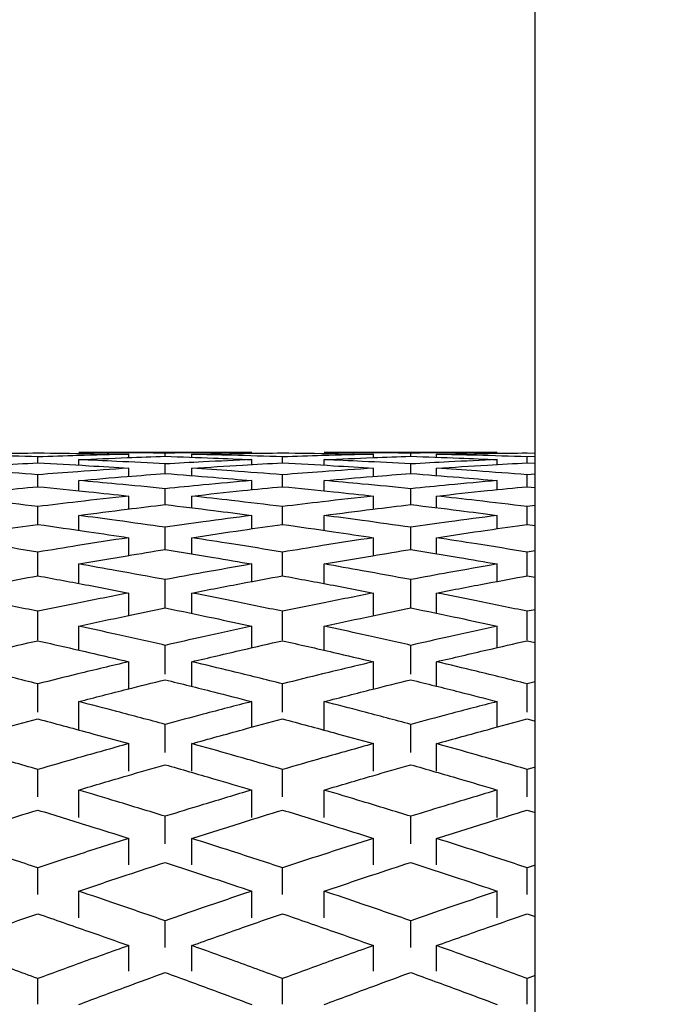
# Model space of a CAD drawing. Units: inches. Extents: x 1.7 to 14.5, y 1.1 to 9.6.
# Drawn here: x 8.1 to 8.2, y 2.8 to 2.8 of the extents above; entities that cross this region are included whole.
import ezdxf

# ---------------------------------------------------------------- set-up
doc = ezdxf.new("R2010")
doc.units = ezdxf.units.IN
doc.header["$MEASUREMENT"] = 0
doc.styles.add('SLDTEXTSTYLE1', font='TXT', dxfattribs={"width": 0.75})
doc.dimstyles.new('SLDDIMSTYLE1', dxfattribs={"dimtxt": 0.137795, "dimasz": 0.14, "dimexe": 0, "dimexo": 0.0625, "dimgap": 0.034449, "dimtad": 0, "dimtih": 1, "dimtoh": 1, "dimdec": 6, "dimlfac": 5, "dimrnd": 1e-09, "dimzin": 12, "dimdsep": 46, "dimlunit": 5, "dimtxsty": 'SLDTEXTSTYLE1', "dimblk1": 'CLOSED', "dimblk2": 'CLOSED', "dimsah": 1, "dimcen": 0.09, "dimadec": 0, "dimazin": 3, "dimtfac": 1, "dimtofl": 0, "dimtmove": 0, "dimatfit": 3, "dimldrblk": 'CLOSED', "dimfxl": 0, "dimfrac": 2, "dimtolj": 1, "dimtzin": 12, "dimarcsym": 0})
doc.dimstyles.new('SLDDIMSTYLE2', dxfattribs={"dimtxt": 0.137795, "dimasz": 0.14, "dimexe": 0, "dimexo": 0.0625, "dimgap": 0.034449, "dimtad": 0, "dimtih": 1, "dimtoh": 1, "dimlfac": 5, "dimrnd": 1e-09, "dimzin": 12, "dimdsep": 46, "dimlunit": 5, "dimtxsty": 'SLDTEXTSTYLE1', "dimblk1": 'CLOSED', "dimblk2": 'CLOSED', "dimsah": 1, "dimcen": 0.09, "dimadec": 0, "dimazin": 3, "dimtfac": 1, "dimtofl": 0, "dimtmove": 0, "dimatfit": 3, "dimldrblk": 'CLOSED', "dimfxl": 0, "dimfrac": 2, "dimtolj": 1, "dimtzin": 12, "dimarcsym": 0})

# ---------------------------------------------------------------- blocks, each defined once
blk = doc.blocks.new('_Closed')
at = {"color": 0, "linetype": 'ByBlock', "lineweight": -2}
for p, q in [((-1, 0.166667), (0, 0)), ((-1, 0.166667), (-1, -0.166667)), ((0, 0), (-1, -0.166667)), ((0, 0), (-1, 0))]:
    blk.add_line(p, q, dxfattribs=at)
blk = doc.blocks.new('_D_5')
at = {"color": 7, "linetype": 'Continuous', "lineweight": 0}
for p, q in [((10.321388, 4.346295), (7.026112, 4.346295)), ((7.065482, 4.346295), (7.065482, 3.137634)), ((7.067779, 2.971572), (7.209976, 2.971572)), ((7.065482, 1.568581), (7.065482, 2.777242)), ((8.116663, 1.568581), (7.026112, 1.568581))]:
    blk.add_line(p, q, dxfattribs=at)
at = {"color": 7, "linetype": 'Continuous', "lineweight": 18, "xscale": 0.14, "yscale": 0.14}
for p, rotation in [((7.065482, 4.346295, 0.109757), 90.0000000000004), ((7.065482, 1.568581, 0.109757), 270.0000000000004)]:
    blk.add_blockref('_Closed', p, dxfattribs=dict(at, rotation=rotation))
at = {"color": 7, "linetype": 'Continuous', "lineweight": 18, "attachment_point": 1, "style": 'SLDTEXTSTYLE1'}
for s, insert, char_height in [('7', (7.08797, 3.137085), 0.137795), ('"', (7.230167, 3.036408), 0.137795), ('13', (6.843957, 3.036408), 0.1377953), ('8', (7.08797, 2.95487), 0.137795)]:
    blk.add_mtext(s, dxfattribs=dict(at, insert=insert, char_height=char_height))
blk = doc.blocks.new('_D_6')
at = {"color": 7, "linetype": 'Continuous', "lineweight": 0}
for p, q in [((8.578662, 3.771492), (7.498553, 3.771492)), ((7.537923, 3.771492), (7.537923, 2.779412)), ((7.537923, 1.568581), (7.537923, 2.560662)), ((8.116663, 1.568581), (7.498553, 1.568581))]:
    blk.add_line(p, q, dxfattribs=at)
at = {"color": 7, "linetype": 'Continuous', "lineweight": 18, "xscale": 0.14, "yscale": 0.14}
for p, rotation in [((7.537923, 3.771492, 0.109757), 90.0000000000004), ((7.537923, 1.568581, 0.109757), 270.0000000000004)]:
    blk.add_blockref('_Closed', p, dxfattribs=dict(at, rotation=rotation))
at = {"color": 7, "linetype": 'Continuous', "lineweight": 18, "insert": (7.407687, 2.738289), "char_height": 0.1377953, "attachment_point": 1, "style": 'SLDTEXTSTYLE1'}
blk.add_mtext('11"', dxfattribs=at)

msp = doc.modelspace()

# ---------------------------------------------------------------- linework, layer by layer
at = {"color": 7, "linetype": 'Continuous', "lineweight": 25}
for p, q in [((8.15603336, 1.5685813), (8.15603336, 3.3273172)), ((8.13761566, 2.79671574), (8.1263704, 2.79671574)), ((8.12962001, 2.79639267), (8.12962001, 2.79660483)), ((8.13199303, 2.79647489), (8.13199303, 2.79668209)), ((8.13371449, 2.79641401), (8.13371449, 2.79660483)), ((8.15357283, 2.79671574), (8.14232757, 2.79671574)), ((8.14552552, 2.79639088), (8.14552552, 2.79660483)), ((8.1479502, 2.79647489), (8.1479502, 2.79668209)), ((8.14962001, 2.79641583), (8.14962001, 2.79660483)), ((8.15552552, 2.79669608), (8.15603336, 2.79668964)), ((8.12371449, 2.79605269), (8.12371449, 2.79643937)), ((8.1263704, 2.7959022), (8.1263704, 2.79626126)), ((8.13199303, 2.79535969), (8.13199303, 2.79598047)), ((8.13761566, 2.79594063), (8.13761566, 2.79626126)), ((8.13962001, 2.79605269), (8.13962001, 2.79643937)), ((8.14232757, 2.79589928), (8.14232757, 2.79626126)), ((8.1479502, 2.79535969), (8.1479502, 2.79598047)), ((8.15357283, 2.79594351), (8.15357283, 2.79626126)), ((8.15603336, 2.79645538), (8.15552552, 2.79643937)), ((8.15552552, 2.79605269), (8.15552552, 2.79643937)), ((8.15552552, 2.79605269), (8.15603336, 2.79602392)), ((8.12371449, 2.79450297), (8.12371449, 2.79527718)), ((8.12962001, 2.79517342), (8.12962001, 2.79570183)), ((8.13371449, 2.79522333), (8.13371449, 2.79570183)), ((8.13962001, 2.79450297), (8.13962001, 2.79527718)), ((8.14552552, 2.79516936), (8.14552552, 2.79570183)), ((8.14962001, 2.79522742), (8.14962001, 2.79570183)), ((8.15603336, 2.79531548), (8.15552552, 2.79527718)), ((8.15552552, 2.79450297), (8.15552552, 2.79527718)), ((8.1263704, 2.79423628), (8.1263704, 2.79489964)), ((8.13761566, 2.79430319), (8.13761566, 2.79489964)), ((8.14232757, 2.79423109), (8.14232757, 2.79489964)), ((8.15357283, 2.79430834), (8.15357283, 2.79489964)), ((8.13199303, 2.79334089), (8.13199303, 2.79437281)), ((8.1479502, 2.79334089), (8.1479502, 2.79437281)), ((8.15552552, 2.79450297), (8.15603336, 2.79445198)), ((8.12962001, 2.7930513), (8.12962001, 2.79389388)), ((8.13371449, 2.7931296), (8.13371449, 2.79389388)), ((8.14552552, 2.793045), (8.14552552, 2.79389388)), ((8.14962001, 2.79313594), (8.14962001, 2.79389388)), ((8.12371449, 2.79205304), (8.12371449, 2.79321173)), ((8.13962001, 2.79205304), (8.13962001, 2.79321173)), ((8.15603336, 2.79327215), (8.15552552, 2.79321173)), ((8.15552552, 2.79205304), (8.15552552, 2.79321173)), ((8.1263704, 2.79167119), (8.1263704, 2.79263623)), ((8.13761566, 2.79176634), (8.13761566, 2.79263623)), ((8.14232757, 2.79166376), (8.14232757, 2.79263623)), ((8.15357283, 2.79177372), (8.15357283, 2.79263623)), ((8.15552552, 2.79205304), (8.15603336, 2.79198003)), ((8.13199303, 2.79042647), (8.13199303, 2.79186545)), ((8.1479502, 2.79042647), (8.1479502, 2.79186545)), ((8.12962001, 2.79003471), (8.12962001, 2.79118811)), ((8.13371449, 2.79014107), (8.13371449, 2.79118811)), ((8.14552552, 2.79002618), (8.14552552, 2.79118811)), ((8.14962001, 2.79014964), (8.14962001, 2.79118811)), ((8.12371449, 2.78871256), (8.12371449, 2.79025116)), ((8.13962001, 2.78871256), (8.13962001, 2.79025116)), ((8.15603336, 2.79033347), (8.15552552, 2.79025116)), ((8.15552552, 2.78871256), (8.15552552, 2.79025116)), ((8.1263704, 2.78821706), (8.1263704, 2.78947997)), ((8.13761566, 2.78834006), (8.13761566, 2.78947997)), ((8.14232757, 2.78820742), (8.14232757, 2.78947997)), ((8.15357283, 2.78834966), (8.15357283, 2.78947997)), ((8.13199303, 2.78662792), (8.13199303, 2.78846828)), ((8.1479502, 2.78662792), (8.1479502, 2.78846828)), ((8.15552552, 2.78871256), (8.15603336, 2.78861782)), ((8.12962001, 2.78613553), (8.12962001, 2.78759522)), ((8.13371449, 2.78626955), (8.13371449, 2.78759522)), ((8.14552552, 2.78612481), (8.14552552, 2.78759522)), ((8.14962001, 2.7862803), (8.14962001, 2.78759522)), ((8.12371449, 2.78453482), (8.12371449, 2.78640716)), ((8.13962001, 2.78453482), (8.13962001, 2.78640716)), ((8.15603336, 2.78651102), (8.15552552, 2.78640716)), ((8.15552552, 2.78453482), (8.15552552, 2.78640716)), ((8.1263704, 2.78388753), (8.1263704, 2.78544332)), ((8.13761566, 2.78403789), (8.13761566, 2.78544332)), ((8.14232757, 2.78387572), (8.14232757, 2.78544332)), ((8.15357283, 2.78404967), (8.15357283, 2.78544332)), ((8.15552552, 2.78449472), (8.15603336, 2.78437862)), ((8.13199303, 2.78232228), (8.13199303, 2.78419471)), ((8.1479502, 2.78232228), (8.1479502, 2.78419471)), ((8.12962001, 2.78136916), (8.12962001, 2.78312937)), ((8.13371449, 2.7815303), (8.13371449, 2.78312937)), ((8.14552552, 2.78135629), (8.14552552, 2.78312937)), ((8.14962001, 2.7815432), (8.14962001, 2.78312937)), ((8.15603336, 2.78181991), (8.15552552, 2.78169489)), ((8.12371449, 2.77986444), (8.12371449, 2.78169489)), ((8.13962001, 2.77986444), (8.13962001, 2.78169489)), ((8.15552552, 2.77986444), (8.15552552, 2.78169489)), ((8.1263704, 2.77871194), (8.1263704, 2.78054221)), ((8.13761566, 2.77887681), (8.13761566, 2.78054221)), ((8.14232757, 2.77871194), (8.14232757, 2.78054221)), ((8.15357283, 2.77889071), (8.15357283, 2.78054221)), ((8.15552552, 2.77941616), (8.15603336, 2.77927916)), ((8.13199303, 2.77723108), (8.13199303, 2.77906161)), ((8.1479502, 2.77723108), (8.1479502, 2.77906161)), ((8.12962001, 2.77602613), (8.12962001, 2.7778082)), ((8.13371449, 2.77602613), (8.13371449, 2.7778082)), ((8.14552552, 2.77602613), (8.14552552, 2.7778082)), ((8.14962001, 2.77602613), (8.14962001, 2.7778082)), ((8.12371449, 2.77435162), (8.12371449, 2.77613295)), ((8.13962001, 2.77435162), (8.13962001, 2.77613295)), ((8.15603336, 2.77627863), (8.15552552, 2.77613295)), ((8.15552552, 2.77435162), (8.15552552, 2.77613295)), ((8.1263704, 2.77301483), (8.1263704, 2.77479599)), ((8.13761566, 2.77301483), (8.13761566, 2.77479599)), ((8.14232757, 2.77301483), (8.14232757, 2.77479599)), ((8.15357283, 2.77301483), (8.15357283, 2.77479599)), ((8.15552552, 2.77349693), (8.15603336, 2.77333957)), ((8.13199303, 2.77130782), (8.13199303, 2.77308924)), ((8.1479502, 2.77130782), (8.1479502, 2.77308924)), ((8.12962001, 2.7699268), (8.12962001, 2.77165269)), ((8.13371449, 2.7699268), (8.13371449, 2.77165269)), ((8.14552552, 2.7699268), (8.14552552, 2.77165269)), ((8.14962001, 2.7699268), (8.14962001, 2.77165269)), ((8.12371449, 2.76801811), (8.12371449, 2.76974329)), ((8.13962001, 2.76801811), (8.13962001, 2.76974329)), ((8.15603336, 2.76990906), (8.15552552, 2.76974329)), ((8.15552552, 2.76801811), (8.15552552, 2.76974329)), ((8.1263704, 2.7665023), (8.1263704, 2.76822732)), ((8.13761566, 2.7665023), (8.13761566, 2.76822732)), ((8.14232757, 2.7665023), (8.14232757, 2.76822732)), ((8.15357283, 2.7665023), (8.15357283, 2.76822732)), ((8.15552552, 2.76676038), (8.15603336, 2.76658328)), ((8.13199303, 2.76457589), (8.13199303, 2.76630116)), ((8.1479502, 2.76457589), (8.1479502, 2.76630116)), ((8.12962001, 2.76302424), (8.12962001, 2.76468715)), ((8.13371449, 2.76302424), (8.13371449, 2.76468715)), ((8.14552552, 2.76302424), (8.14552552, 2.76468715)), ((8.14962001, 2.76302424), (8.14962001, 2.76468715)), ((8.15603336, 2.76273633), (8.15552552, 2.76255114)), ((8.12371449, 2.76088892), (8.12371449, 2.76255114)), ((8.13962001, 2.76088892), (8.13962001, 2.76255114)), ((8.15552552, 2.76088892), (8.15552552, 2.76255114))]:
    msp.add_line(p, q, dxfattribs=at)
for points, knots in [([(8.11780898, 2.79660483), (8.11891156, 2.79662686), (8.12088024, 2.79666619), (8.12284856, 2.79668695), (8.12371449, 2.79669608)], [0, 0, 0, 0, 0.56006138, 1, 1, 1, 1]), ([(8.12371449, 2.79643937), (8.12261201, 2.79647524), (8.12064341, 2.79653929), (8.11867501, 2.79658481), (8.11780898, 2.79660483)], [0, 0, 0, 0, 0.560034675, 1, 1, 1, 1]), ([(8.12371449, 2.79669608), (8.12481664, 2.79668404), (8.12678498, 2.79666254), (8.12875367, 2.79662246), (8.12962001, 2.79660483)], [0, 0, 0, 0, 0.55994022, 1, 1, 1, 1]), ([(8.12962001, 2.79660483), (8.12851776, 2.79657893), (8.12654935, 2.79653268), (8.12458075, 2.79646788), (8.12371449, 2.79643937)], [0, 0, 0, 0, 0.55996692, 1, 1, 1, 1]), ([(8.13199303, 2.79668209), (8.13094351, 2.79669289), (8.12906933, 2.79671219), (8.12719509, 2.79671465), (8.1263704, 2.79671574)], [0, 0, 0, 0, 0.55998865, 1, 1, 1, 1]), ([(8.13761566, 2.79671574), (8.13656606, 2.79671398), (8.13469181, 2.79671084), (8.13281764, 2.79669087), (8.13199303, 2.79668209)], [0, 0, 0, 0, 0.5600128, 1, 1, 1, 1]), ([(8.13371449, 2.79660483), (8.13481707, 2.79662686), (8.13678575, 2.79666619), (8.13875407, 2.79668695), (8.13962001, 2.79669608)], [0, 0, 0, 0, 0.56006138, 1, 1, 1, 1]), ([(8.13962001, 2.79643937), (8.13851752, 2.79647524), (8.13654892, 2.79653929), (8.13458052, 2.79658481), (8.13371449, 2.79660483)], [0, 0, 0, 0, 0.56003467, 1, 1, 1, 1]), ([(8.13962001, 2.79669608), (8.14072216, 2.79668404), (8.14269049, 2.79666254), (8.14465918, 2.79662246), (8.14552552, 2.79660483)], [0, 0, 0, 0, 0.55994022, 1, 1, 1, 1]), ([(8.14552552, 2.79660483), (8.14442327, 2.79657893), (8.14245486, 2.79653268), (8.14048626, 2.79646788), (8.13962001, 2.79643937)], [0, 0, 0, 0, 0.55996692, 1, 1, 1, 1]), ([(8.1479502, 2.79668209), (8.14690068, 2.79669289), (8.1450265, 2.79671219), (8.14315226, 2.79671465), (8.14232757, 2.79671574)], [0, 0, 0, 0, 0.55998865, 1, 1, 1, 1]), ([(8.15357283, 2.79671574), (8.15252323, 2.79671398), (8.15064898, 2.79671084), (8.14877481, 2.79669087), (8.1479502, 2.79668209)], [0, 0, 0, 0, 0.560012804, 1, 1, 1, 1]), ([(8.14962001, 2.79660483), (8.15072259, 2.79662686), (8.15269126, 2.79666619), (8.15465958, 2.79668695), (8.15552552, 2.79669608)], [0, 0, 0, 0, 0.56006138, 1, 1, 1, 1]), ([(8.15552552, 2.79643937), (8.15442303, 2.79647524), (8.15245443, 2.79653929), (8.15048603, 2.79658481), (8.14962001, 2.79660483)], [0, 0, 0, 0, 0.560034675, 1, 1, 1, 1]), ([(8.11780898, 2.79570183), (8.11891156, 2.7957723), (8.12088024, 2.79589812), (8.12284856, 2.79600547), (8.12371449, 2.79605269)], [0, 0, 0, 0, 0.56006138, 1, 1, 1, 1]), ([(8.12371449, 2.79605269), (8.12481664, 2.79599217), (8.12678498, 2.79588409), (8.12875367, 2.79575752), (8.12962001, 2.79570183)], [0, 0, 0, 0, 0.55994022, 1, 1, 1, 1]), ([(8.1263704, 2.79626126), (8.12742, 2.79630566), (8.12929424, 2.79638493), (8.13116842, 2.7964474), (8.13199303, 2.79647489)], [0, 0, 0, 0, 0.5600128, 1, 1, 1, 1]), ([(8.13199303, 2.79598047), (8.13094351, 2.7960374), (8.12906933, 2.79613906), (8.12719509, 2.79622392), (8.1263704, 2.79626126)], [0, 0, 0, 0, 0.55998865, 1, 1, 1, 1]), ([(8.13199303, 2.79647489), (8.13304255, 2.79643953), (8.13491673, 2.79637638), (8.13679097, 2.79629644), (8.13761566, 2.79626126)], [0, 0, 0, 0, 0.55998865, 1, 1, 1, 1]), ([(8.13761566, 2.79626126), (8.13656606, 2.79621336), (8.13469181, 2.79612782), (8.13281764, 2.7960255), (8.13199303, 2.79598047)], [0, 0, 0, 0, 0.5600128, 1, 1, 1, 1]), ([(8.13371449, 2.79570183), (8.13481707, 2.7957723), (8.13678575, 2.79589812), (8.13875407, 2.79600547), (8.13962001, 2.79605269)], [0, 0, 0, 0, 0.56006138, 1, 1, 1, 1]), ([(8.13962001, 2.79605269), (8.14072216, 2.79599217), (8.14269049, 2.79588409), (8.14465918, 2.79575752), (8.14552552, 2.79570183)], [0, 0, 0, 0, 0.55994022, 1, 1, 1, 1]), ([(8.14232757, 2.79626126), (8.14337717, 2.79630566), (8.14525141, 2.79638493), (8.14712559, 2.7964474), (8.1479502, 2.79647489)], [0, 0, 0, 0, 0.560012804, 1, 1, 1, 1]), ([(8.1479502, 2.79598047), (8.14690068, 2.7960374), (8.1450265, 2.79613906), (8.14315226, 2.79622392), (8.14232757, 2.79626126)], [0, 0, 0, 0, 0.559988645, 1, 1, 1, 1]), ([(8.1479502, 2.79647489), (8.14899972, 2.79643953), (8.1508739, 2.79637638), (8.15274814, 2.79629644), (8.15357283, 2.79626126)], [0, 0, 0, 0, 0.559988645, 1, 1, 1, 1]), ([(8.15357283, 2.79626126), (8.15252323, 2.79621336), (8.15064898, 2.79612782), (8.14877481, 2.7960255), (8.1479502, 2.79598047)], [0, 0, 0, 0, 0.560012804, 1, 1, 1, 1]), ([(8.14962001, 2.79570183), (8.15072259, 2.7957723), (8.15269126, 2.79589812), (8.15465958, 2.79600547), (8.15552552, 2.79605269)], [0, 0, 0, 0, 0.56006138, 1, 1, 1, 1]), ([(8.12371449, 2.79527718), (8.12261201, 2.79536141), (8.12064341, 2.79551181), (8.11867501, 2.79564377), (8.11780898, 2.79570183)], [0, 0, 0, 0, 0.560034675, 1, 1, 1, 1]), ([(8.12962001, 2.79570183), (8.12851776, 2.79562752), (8.12654935, 2.79549483), (8.12458075, 2.79534369), (8.12371449, 2.79527718)], [0, 0, 0, 0, 0.55996692, 1, 1, 1, 1]), ([(8.1263704, 2.79489964), (8.12742, 2.79499), (8.12929424, 2.79515137), (8.13116842, 2.79529604), (8.13199303, 2.79535969)], [0, 0, 0, 0, 0.560012804, 1, 1, 1, 1]), ([(8.13199303, 2.79535969), (8.13304255, 2.7952783), (8.13491673, 2.79513297), (8.13679097, 2.79497093), (8.13761566, 2.79489964)], [0, 0, 0, 0, 0.55998865, 1, 1, 1, 1]), ([(8.13962001, 2.79527718), (8.13851752, 2.79536141), (8.13654892, 2.79551181), (8.13458052, 2.79564377), (8.13371449, 2.79570183)], [0, 0, 0, 0, 0.56003467, 1, 1, 1, 1]), ([(8.14552552, 2.79570183), (8.14442327, 2.79562752), (8.14245486, 2.79549483), (8.14048626, 2.79534369), (8.13962001, 2.79527718)], [0, 0, 0, 0, 0.559966924, 1, 1, 1, 1]), ([(8.14232757, 2.79489964), (8.14337717, 2.79499), (8.14525141, 2.79515137), (8.14712559, 2.79529604), (8.1479502, 2.79535969)], [0, 0, 0, 0, 0.560012804, 1, 1, 1, 1]), ([(8.1479502, 2.79535969), (8.14899972, 2.7952783), (8.1508739, 2.79513297), (8.15274814, 2.79497093), (8.15357283, 2.79489964)], [0, 0, 0, 0, 0.559988645, 1, 1, 1, 1]), ([(8.15552552, 2.79527718), (8.15442303, 2.79536141), (8.15245443, 2.79551181), (8.15048603, 2.79564377), (8.14962001, 2.79570183)], [0, 0, 0, 0, 0.560034675, 1, 1, 1, 1]), ([(8.13199303, 2.79437281), (8.13094351, 2.79447564), (8.12906933, 2.79465925), (8.12719509, 2.79482619), (8.1263704, 2.79489964)], [0, 0, 0, 0, 0.55998865, 1, 1, 1, 1]), ([(8.13761566, 2.79489964), (8.13656606, 2.79480578), (8.13469181, 2.79463818), (8.13281764, 2.7944539), (8.13199303, 2.79437281)], [0, 0, 0, 0, 0.5600128, 1, 1, 1, 1]), ([(8.1479502, 2.79437281), (8.14690068, 2.79447564), (8.1450265, 2.79465925), (8.14315226, 2.79482619), (8.14232757, 2.79489964)], [0, 0, 0, 0, 0.55998865, 1, 1, 1, 1]), ([(8.15357283, 2.79489964), (8.15252323, 2.79480578), (8.15064898, 2.79463818), (8.14877481, 2.7944539), (8.1479502, 2.79437281)], [0, 0, 0, 0, 0.5600128, 1, 1, 1, 1]), ([(8.11780898, 2.79389388), (8.11891156, 2.79401251), (8.12088024, 2.79422433), (8.12284856, 2.79441784), (8.12371449, 2.79450297)], [0, 0, 0, 0, 0.56006138, 1, 1, 1, 1]), ([(8.12371449, 2.79450297), (8.12481664, 2.79439421), (8.12678498, 2.79419997), (8.12875367, 2.79398741), (8.12962001, 2.79389388)], [0, 0, 0, 0, 0.55994022, 1, 1, 1, 1]), ([(8.13371449, 2.79389388), (8.13481707, 2.79401251), (8.13678575, 2.79422433), (8.13875407, 2.79441784), (8.13962001, 2.79450297)], [0, 0, 0, 0, 0.56006138, 1, 1, 1, 1]), ([(8.13962001, 2.79450297), (8.14072216, 2.79439421), (8.14269049, 2.79419997), (8.14465918, 2.79398741), (8.14552552, 2.79389388)], [0, 0, 0, 0, 0.55994022, 1, 1, 1, 1]), ([(8.14962001, 2.79389388), (8.15072259, 2.79401251), (8.15269126, 2.79422433), (8.15465958, 2.79441784), (8.15552552, 2.79450297)], [0, 0, 0, 0, 0.56006138, 1, 1, 1, 1]), ([(8.12371449, 2.79321173), (8.12261201, 2.79334399), (8.12064341, 2.79358014), (8.11867501, 2.79379802), (8.11780898, 2.79389388)], [0, 0, 0, 0, 0.56003467, 1, 1, 1, 1]), ([(8.12962001, 2.79389388), (8.12851776, 2.79377146), (8.12654935, 2.79355285), (8.12458075, 2.79331597), (8.12371449, 2.79321173)], [0, 0, 0, 0, 0.55996692, 1, 1, 1, 1]), ([(8.1263704, 2.79263623), (8.12742, 2.79277221), (8.12929424, 2.79301504), (8.13116842, 2.79324133), (8.13199303, 2.79334089)], [0, 0, 0, 0, 0.5600128, 1, 1, 1, 1]), ([(8.13199303, 2.79334089), (8.13304255, 2.7932138), (8.13491673, 2.79298685), (8.13679097, 2.79274336), (8.13761566, 2.79263623)], [0, 0, 0, 0, 0.55998865, 1, 1, 1, 1]), ([(8.13962001, 2.79321173), (8.13851752, 2.79334399), (8.13654892, 2.79358014), (8.13458052, 2.79379802), (8.13371449, 2.79389388)], [0, 0, 0, 0, 0.56003467, 1, 1, 1, 1]), ([(8.14552552, 2.79389388), (8.14442327, 2.79377146), (8.14245486, 2.79355285), (8.14048626, 2.79331597), (8.13962001, 2.79321173)], [0, 0, 0, 0, 0.559966924, 1, 1, 1, 1]), ([(8.14232757, 2.79263623), (8.14337717, 2.79277221), (8.14525141, 2.79301504), (8.14712559, 2.79324133), (8.1479502, 2.79334089)], [0, 0, 0, 0, 0.5600128, 1, 1, 1, 1]), ([(8.1479502, 2.79334089), (8.14899972, 2.7932138), (8.1508739, 2.79298685), (8.15274814, 2.79274336), (8.15357283, 2.79263623)], [0, 0, 0, 0, 0.55998865, 1, 1, 1, 1]), ([(8.15552552, 2.79321173), (8.15442303, 2.79334399), (8.15245443, 2.79358014), (8.15048603, 2.79379802), (8.14962001, 2.79389388)], [0, 0, 0, 0, 0.56003467, 1, 1, 1, 1]), ([(8.11780898, 2.79118811), (8.11891156, 2.79135444), (8.12088024, 2.79165143), (8.12284856, 2.79193034), (8.12371449, 2.79205304)], [0, 0, 0, 0, 0.56006138, 1, 1, 1, 1]), ([(8.12371449, 2.79205304), (8.12481664, 2.79189646), (8.12678498, 2.79161683), (8.12875367, 2.79131912), (8.12962001, 2.79118811)], [0, 0, 0, 0, 0.55994022, 1, 1, 1, 1]), ([(8.13199303, 2.79186545), (8.13094351, 2.79201377), (8.12906933, 2.79227862), (8.12719509, 2.79252696), (8.1263704, 2.79263623)], [0, 0, 0, 0, 0.55998865, 1, 1, 1, 1]), ([(8.13761566, 2.79263623), (8.13656606, 2.79249679), (8.13469181, 2.79224779), (8.13281764, 2.79198227), (8.13199303, 2.79186545)], [0, 0, 0, 0, 0.5600128, 1, 1, 1, 1]), ([(8.13371449, 2.79118811), (8.13481707, 2.79135444), (8.13678575, 2.79165143), (8.13875407, 2.79193034), (8.13962001, 2.79205304)], [0, 0, 0, 0, 0.56006138, 1, 1, 1, 1]), ([(8.13962001, 2.79205304), (8.14072216, 2.79189646), (8.14269049, 2.79161683), (8.14465918, 2.79131912), (8.14552552, 2.79118811)], [0, 0, 0, 0, 0.55994022, 1, 1, 1, 1]), ([(8.1479502, 2.79186545), (8.14690068, 2.79201377), (8.1450265, 2.79227862), (8.14315226, 2.79252696), (8.14232757, 2.79263623)], [0, 0, 0, 0, 0.55998865, 1, 1, 1, 1]), ([(8.15357283, 2.79263623), (8.15252323, 2.79249679), (8.15064898, 2.79224779), (8.14877481, 2.79198227), (8.1479502, 2.79186545)], [0, 0, 0, 0, 0.5600128, 1, 1, 1, 1]), ([(8.14962001, 2.79118811), (8.15072259, 2.79135444), (8.15269126, 2.79165143), (8.15465958, 2.79193034), (8.15552552, 2.79205304)], [0, 0, 0, 0, 0.56006138, 1, 1, 1, 1]), ([(8.12371449, 2.79025116), (8.12261201, 2.79043092), (8.12064341, 2.79075188), (8.11867501, 2.79105483), (8.11780898, 2.79118811)], [0, 0, 0, 0, 0.56003467, 1, 1, 1, 1]), ([(8.12962001, 2.79118811), (8.12851776, 2.79101807), (8.12654935, 2.7907144), (8.12458075, 2.79039272), (8.12371449, 2.79025116)], [0, 0, 0, 0, 0.559966924, 1, 1, 1, 1]), ([(8.13962001, 2.79025116), (8.13851752, 2.79043092), (8.13654892, 2.79075188), (8.13458052, 2.79105483), (8.13371449, 2.79118811)], [0, 0, 0, 0, 0.56003467, 1, 1, 1, 1]), ([(8.14552552, 2.79118811), (8.14442327, 2.79101807), (8.14245486, 2.7907144), (8.14048626, 2.79039272), (8.13962001, 2.79025116)], [0, 0, 0, 0, 0.559966924, 1, 1, 1, 1]), ([(8.15552552, 2.79025116), (8.15442303, 2.79043092), (8.15245443, 2.79075188), (8.15048603, 2.79105483), (8.14962001, 2.79118811)], [0, 0, 0, 0, 0.56003467, 1, 1, 1, 1]), ([(8.1263704, 2.78947997), (8.12742, 2.78966104), (8.12929424, 2.78998437), (8.13116842, 2.79029139), (8.13199303, 2.79042647)], [0, 0, 0, 0, 0.5600128, 1, 1, 1, 1]), ([(8.13199303, 2.79042647), (8.13304255, 2.79025418), (8.13491673, 2.78994651), (8.13679097, 2.78962253), (8.13761566, 2.78947997)], [0, 0, 0, 0, 0.559988645, 1, 1, 1, 1]), ([(8.14232757, 2.78947997), (8.14337717, 2.78966104), (8.14525141, 2.78998437), (8.14712559, 2.79029139), (8.1479502, 2.79042647)], [0, 0, 0, 0, 0.5600128, 1, 1, 1, 1]), ([(8.1479502, 2.79042647), (8.14899972, 2.79025418), (8.1508739, 2.78994651), (8.15274814, 2.78962253), (8.15357283, 2.78947997)], [0, 0, 0, 0, 0.55998865, 1, 1, 1, 1]), ([(8.13199303, 2.78846828), (8.13094351, 2.7886615), (8.12906933, 2.78900655), (8.12719509, 2.78933531), (8.1263704, 2.78947997)], [0, 0, 0, 0, 0.55998865, 1, 1, 1, 1]), ([(8.13761566, 2.78947997), (8.13656606, 2.7892955), (8.13469181, 2.78896608), (8.13281764, 2.78862038), (8.13199303, 2.78846828)], [0, 0, 0, 0, 0.5600128, 1, 1, 1, 1]), ([(8.1479502, 2.78846828), (8.14690068, 2.7886615), (8.1450265, 2.78900655), (8.14315226, 2.78933531), (8.14232757, 2.78947997)], [0, 0, 0, 0, 0.55998865, 1, 1, 1, 1]), ([(8.15357283, 2.78947997), (8.15252323, 2.7892955), (8.15064898, 2.78896608), (8.14877481, 2.78862038), (8.1479502, 2.78846828)], [0, 0, 0, 0, 0.5600128, 1, 1, 1, 1]), ([(8.11780898, 2.78759522), (8.11891156, 2.78780859), (8.12088024, 2.78818956), (8.12284856, 2.78855277), (8.12371449, 2.78871256)], [0, 0, 0, 0, 0.56006138, 1, 1, 1, 1]), ([(8.12371449, 2.78871256), (8.12481664, 2.78850879), (8.12678498, 2.78814487), (8.12875367, 2.78776318), (8.12962001, 2.78759522)], [0, 0, 0, 0, 0.55994022, 1, 1, 1, 1]), ([(8.13371449, 2.78759522), (8.13481707, 2.78780859), (8.13678575, 2.78818956), (8.13875407, 2.78855277), (8.13962001, 2.78871256)], [0, 0, 0, 0, 0.56006138, 1, 1, 1, 1]), ([(8.13962001, 2.78871256), (8.14072216, 2.78850879), (8.14269049, 2.78814487), (8.14465918, 2.78776318), (8.14552552, 2.78759522)], [0, 0, 0, 0, 0.55994022, 1, 1, 1, 1]), ([(8.14962001, 2.78759522), (8.15072259, 2.78780859), (8.15269126, 2.78818956), (8.15465958, 2.78855277), (8.15552552, 2.78871256)], [0, 0, 0, 0, 0.56006138, 1, 1, 1, 1]), ([(8.12371449, 2.78640716), (8.12261201, 2.7866337), (8.12064341, 2.78703822), (8.11867501, 2.78742504), (8.11780898, 2.78759522)], [0, 0, 0, 0, 0.56003467, 1, 1, 1, 1]), ([(8.12962001, 2.78759522), (8.12851776, 2.78737822), (8.12654935, 2.7869907), (8.12458075, 2.78658547), (8.12371449, 2.78640716)], [0, 0, 0, 0, 0.55996692, 1, 1, 1, 1]), ([(8.13962001, 2.78640716), (8.13851752, 2.7866337), (8.13654892, 2.78703822), (8.13458052, 2.78742504), (8.13371449, 2.78759522)], [0, 0, 0, 0, 0.560034675, 1, 1, 1, 1]), ([(8.14552552, 2.78759522), (8.14442327, 2.78737822), (8.14245486, 2.7869907), (8.14048626, 2.78658547), (8.13962001, 2.78640716)], [0, 0, 0, 0, 0.55996692, 1, 1, 1, 1]), ([(8.15552552, 2.78640716), (8.15442303, 2.7866337), (8.15245443, 2.78703822), (8.15048603, 2.78742504), (8.14962001, 2.78759522)], [0, 0, 0, 0, 0.560034675, 1, 1, 1, 1]), ([(8.1263704, 2.78544332), (8.12742, 2.78566876), (8.12929424, 2.78607131), (8.13116842, 2.78645785), (8.13199303, 2.78662792)], [0, 0, 0, 0, 0.5600128, 1, 1, 1, 1]), ([(8.13199303, 2.78662792), (8.13304255, 2.7864111), (8.13491673, 2.78602393), (8.13679097, 2.78562073), (8.13761566, 2.78544332)], [0, 0, 0, 0, 0.55998865, 1, 1, 1, 1]), ([(8.14232757, 2.78544332), (8.14337717, 2.78566876), (8.14525141, 2.78607131), (8.14712559, 2.78645785), (8.1479502, 2.78662792)], [0, 0, 0, 0, 0.5600128, 1, 1, 1, 1]), ([(8.1479502, 2.78662792), (8.14899972, 2.7864111), (8.1508739, 2.78602393), (8.15274814, 2.78562073), (8.15357283, 2.78544332)], [0, 0, 0, 0, 0.559988645, 1, 1, 1, 1]), ([(8.13199303, 2.78419471), (8.13094351, 2.78443208), (8.12906933, 2.78485596), (8.12719509, 2.78526385), (8.1263704, 2.78544332)], [0, 0, 0, 0, 0.559988645, 1, 1, 1, 1]), ([(8.13761566, 2.78544332), (8.13656606, 2.78521454), (8.13469181, 2.78480601), (8.13281764, 2.7843815), (8.13199303, 2.78419471)], [0, 0, 0, 0, 0.5600128, 1, 1, 1, 1]), ([(8.1479502, 2.78419471), (8.14690068, 2.78443208), (8.1450265, 2.78485596), (8.14315226, 2.78526385), (8.14232757, 2.78544332)], [0, 0, 0, 0, 0.559988645, 1, 1, 1, 1]), ([(8.15357283, 2.78544332), (8.15252323, 2.78521454), (8.15064898, 2.78480601), (8.14877481, 2.7843815), (8.1479502, 2.78419471)], [0, 0, 0, 0, 0.5600128, 1, 1, 1, 1]), ([(8.11780898, 2.78312937), (8.11891156, 2.78338894), (8.12088024, 2.7838524), (8.12284856, 2.78429847), (8.12371449, 2.78449472)], [0, 0, 0, 0, 0.56006138, 1, 1, 1, 1]), ([(8.12371449, 2.78449472), (8.12481664, 2.78424455), (8.12678498, 2.78379778), (8.12875367, 2.78333363), (8.12962001, 2.78312937)], [0, 0, 0, 0, 0.55994022, 1, 1, 1, 1]), ([(8.13371449, 2.78312937), (8.13481707, 2.78338894), (8.13678575, 2.7838524), (8.13875407, 2.78429847), (8.13962001, 2.78449472)], [0, 0, 0, 0, 0.56006138, 1, 1, 1, 1]), ([(8.13962001, 2.78449472), (8.14072216, 2.78424455), (8.14269049, 2.78379778), (8.14465918, 2.78333363), (8.14552552, 2.78312937)], [0, 0, 0, 0, 0.55994022, 1, 1, 1, 1]), ([(8.14962001, 2.78312937), (8.15072259, 2.78338894), (8.15269126, 2.7838524), (8.15465958, 2.78429847), (8.15552552, 2.78449472)], [0, 0, 0, 0, 0.56006138, 1, 1, 1, 1]), ([(8.12371449, 2.78169489), (8.12261201, 2.78196733), (8.12064341, 2.78245381), (8.11867501, 2.78292296), (8.11780898, 2.78312937)], [0, 0, 0, 0, 0.56003467, 1, 1, 1, 1]), ([(8.12962001, 2.78312937), (8.12851776, 2.78286627), (8.12654935, 2.78239642), (8.12458075, 2.78190926), (8.12371449, 2.78169489)], [0, 0, 0, 0, 0.559966924, 1, 1, 1, 1]), ([(8.13962001, 2.78169489), (8.13851752, 2.78196733), (8.13654892, 2.78245381), (8.13458052, 2.78292296), (8.13371449, 2.78312937)], [0, 0, 0, 0, 0.560034675, 1, 1, 1, 1]), ([(8.14552552, 2.78312937), (8.14442327, 2.78286627), (8.14245486, 2.78239642), (8.14048626, 2.78190926), (8.13962001, 2.78169489)], [0, 0, 0, 0, 0.559966924, 1, 1, 1, 1]), ([(8.15552552, 2.78169489), (8.15442303, 2.78196733), (8.15245443, 2.78245381), (8.15048603, 2.78292296), (8.14962001, 2.78312937)], [0, 0, 0, 0, 0.56003467, 1, 1, 1, 1]), ([(8.1263704, 2.78054221), (8.12742, 2.78081113), (8.12929424, 2.78129132), (8.13116842, 2.78175585), (8.13199303, 2.78196023)], [0, 0, 0, 0, 0.5600128, 1, 1, 1, 1]), ([(8.13199303, 2.78196023), (8.13304255, 2.78169975), (8.13491673, 2.7812346), (8.13679097, 2.78075378), (8.13761566, 2.78054221)], [0, 0, 0, 0, 0.55998865, 1, 1, 1, 1]), ([(8.14232757, 2.78054221), (8.14337717, 2.78081113), (8.14525141, 2.78129132), (8.14712559, 2.78175585), (8.1479502, 2.78196023)], [0, 0, 0, 0, 0.5600128, 1, 1, 1, 1]), ([(8.1479502, 2.78196023), (8.14899972, 2.78169975), (8.1508739, 2.7812346), (8.15274814, 2.78075378), (8.15357283, 2.78054221)], [0, 0, 0, 0, 0.55998865, 1, 1, 1, 1]), ([(8.13199303, 2.77906161), (8.13094351, 2.77934219), (8.12906933, 2.77984322), (8.12719509, 2.78032863), (8.1263704, 2.78054221)], [0, 0, 0, 0, 0.55998865, 1, 1, 1, 1]), ([(8.13761566, 2.78054221), (8.13656606, 2.78027003), (8.13469181, 2.779784), (8.13281764, 2.77928234), (8.13199303, 2.77906161)], [0, 0, 0, 0, 0.5600128, 1, 1, 1, 1]), ([(8.1479502, 2.77906161), (8.14690068, 2.77934219), (8.1450265, 2.77984322), (8.14315226, 2.78032863), (8.14232757, 2.78054221)], [0, 0, 0, 0, 0.55998865, 1, 1, 1, 1]), ([(8.15357283, 2.78054221), (8.15252323, 2.78027003), (8.15064898, 2.779784), (8.14877481, 2.77928234), (8.1479502, 2.77906161)], [0, 0, 0, 0, 0.5600128, 1, 1, 1, 1]), ([(8.11780898, 2.7778082), (8.11891156, 2.77811293), (8.12088024, 2.77865705), (8.12284856, 2.77918423), (8.12371449, 2.77941616)], [0, 0, 0, 0, 0.56006138, 1, 1, 1, 1]), ([(8.12371449, 2.77941616), (8.12481664, 2.77912059), (8.12678498, 2.77859273), (8.12875367, 2.77804794), (8.12962001, 2.7778082)], [0, 0, 0, 0, 0.55994022, 1, 1, 1, 1]), ([(8.13371449, 2.7778082), (8.13481707, 2.77811293), (8.13678575, 2.77865705), (8.13875407, 2.77918423), (8.13962001, 2.77941616)], [0, 0, 0, 0, 0.56006138, 1, 1, 1, 1]), ([(8.13962001, 2.77941616), (8.14072216, 2.77912059), (8.14269049, 2.77859273), (8.14465918, 2.77804794), (8.14552552, 2.7778082)], [0, 0, 0, 0, 0.55994022, 1, 1, 1, 1]), ([(8.14962001, 2.7778082), (8.15072259, 2.77811293), (8.15269126, 2.77865705), (8.15465958, 2.77918423), (8.15552552, 2.77941616)], [0, 0, 0, 0, 0.56006138, 1, 1, 1, 1]), ([(8.12371449, 2.77613295), (8.12261201, 2.77645021), (8.12064341, 2.77701673), (8.11867501, 2.77756637), (8.11780898, 2.7778082)], [0, 0, 0, 0, 0.560034675, 1, 1, 1, 1]), ([(8.12962001, 2.7778082), (8.12851776, 2.77750003), (8.12654935, 2.77694971), (8.12458075, 2.77638253), (8.12371449, 2.77613295)], [0, 0, 0, 0, 0.55996692, 1, 1, 1, 1]), ([(8.13962001, 2.77613295), (8.13851752, 2.77645021), (8.13654892, 2.77701673), (8.13458052, 2.77756637), (8.13371449, 2.7778082)], [0, 0, 0, 0, 0.560034675, 1, 1, 1, 1]), ([(8.14552552, 2.7778082), (8.14442327, 2.77750003), (8.14245486, 2.77694971), (8.14048626, 2.77638253), (8.13962001, 2.77613295)], [0, 0, 0, 0, 0.55996692, 1, 1, 1, 1]), ([(8.15552552, 2.77613295), (8.15442303, 2.77645021), (8.15245443, 2.77701673), (8.15048603, 2.77756637), (8.14962001, 2.7778082)], [0, 0, 0, 0, 0.560034675, 1, 1, 1, 1]), ([(8.1263704, 2.77479599), (8.12742, 2.77510732), (8.12929424, 2.77566325), (8.13116842, 2.77620394), (8.13199303, 2.77644183)], [0, 0, 0, 0, 0.5600128, 1, 1, 1, 1]), ([(8.13199303, 2.77644183), (8.13304255, 2.77613871), (8.13491673, 2.77559741), (8.13679097, 2.77504087), (8.13761566, 2.77479599)], [0, 0, 0, 0, 0.55998865, 1, 1, 1, 1]), ([(8.14232757, 2.77479599), (8.14337717, 2.77510732), (8.14525141, 2.77566325), (8.14712559, 2.77620394), (8.1479502, 2.77644183)], [0, 0, 0, 0, 0.5600128, 1, 1, 1, 1]), ([(8.1479502, 2.77644183), (8.14899972, 2.77613871), (8.1508739, 2.77559741), (8.15274814, 2.77504087), (8.15357283, 2.77479599)], [0, 0, 0, 0, 0.55998865, 1, 1, 1, 1]), ([(8.13199303, 2.77308924), (8.13094351, 2.77341191), (8.12906933, 2.77398813), (8.12719509, 2.77454914), (8.1263704, 2.77479599)], [0, 0, 0, 0, 0.55998865, 1, 1, 1, 1]), ([(8.13761566, 2.77479599), (8.13656606, 2.77448147), (8.13469181, 2.77391985), (8.13281764, 2.77334303), (8.13199303, 2.77308924)], [0, 0, 0, 0, 0.5600128, 1, 1, 1, 1]), ([(8.1479502, 2.77308924), (8.14690068, 2.77341191), (8.1450265, 2.77398813), (8.14315226, 2.77454914), (8.14232757, 2.77479599)], [0, 0, 0, 0, 0.55998865, 1, 1, 1, 1]), ([(8.15357283, 2.77479599), (8.15252323, 2.77448147), (8.15064898, 2.77391985), (8.14877481, 2.77334303), (8.1479502, 2.77308924)], [0, 0, 0, 0, 0.5600128, 1, 1, 1, 1]), ([(8.11780898, 2.77165269), (8.11891156, 2.7720014), (8.12088024, 2.77262403), (8.12284856, 2.77323023), (8.12371449, 2.77349693)], [0, 0, 0, 0, 0.56006138, 1, 1, 1, 1]), ([(8.12371449, 2.77349693), (8.12481664, 2.77315712), (8.12678498, 2.77255025), (8.12875367, 2.77192697), (8.12962001, 2.77165269)], [0, 0, 0, 0, 0.55994022, 1, 1, 1, 1]), ([(8.13371449, 2.77165269), (8.13481707, 2.7720014), (8.13678575, 2.77262403), (8.13875407, 2.77323023), (8.13962001, 2.77349693)], [0, 0, 0, 0, 0.56006138, 1, 1, 1, 1]), ([(8.13962001, 2.77349693), (8.14072216, 2.77315712), (8.14269049, 2.77255025), (8.14465918, 2.77192697), (8.14552552, 2.77165269)], [0, 0, 0, 0, 0.55994022, 1, 1, 1, 1]), ([(8.14962001, 2.77165269), (8.15072259, 2.7720014), (8.15269126, 2.77262403), (8.15465958, 2.77323023), (8.15552552, 2.77349693)], [0, 0, 0, 0, 0.56006138, 1, 1, 1, 1]), ([(8.12371449, 2.76974329), (8.12261201, 2.77010413), (8.12064341, 2.77074844), (8.11867501, 2.77137641), (8.11780898, 2.77165269)], [0, 0, 0, 0, 0.56003467, 1, 1, 1, 1]), ([(8.12962001, 2.77165269), (8.12851776, 2.77130068), (8.12654935, 2.77067206), (8.12458075, 2.7700271), (8.12371449, 2.76974329)], [0, 0, 0, 0, 0.55996692, 1, 1, 1, 1]), ([(8.13962001, 2.76974329), (8.13851752, 2.77010413), (8.13654892, 2.77074844), (8.13458052, 2.77137641), (8.13371449, 2.77165269)], [0, 0, 0, 0, 0.56003467, 1, 1, 1, 1]), ([(8.14552552, 2.77165269), (8.14442327, 2.77130068), (8.14245486, 2.77067206), (8.14048626, 2.7700271), (8.13962001, 2.76974329)], [0, 0, 0, 0, 0.55996692, 1, 1, 1, 1]), ([(8.15552552, 2.76974329), (8.15442303, 2.77010413), (8.15245443, 2.77074844), (8.15048603, 2.77137641), (8.14962001, 2.77165269)], [0, 0, 0, 0, 0.56003467, 1, 1, 1, 1]), ([(8.1263704, 2.76822732), (8.12742, 2.76857983), (8.12929424, 2.76920932), (8.13116842, 2.76982403), (8.13199303, 2.7700945)], [0, 0, 0, 0, 0.5600128, 1, 1, 1, 1]), ([(8.13199303, 2.7700945), (8.13304255, 2.76974993), (8.13491673, 2.76913463), (8.13679097, 2.76850456), (8.13761566, 2.76822732)], [0, 0, 0, 0, 0.55998865, 1, 1, 1, 1]), ([(8.14232757, 2.76822732), (8.14337717, 2.76857983), (8.14525141, 2.76920932), (8.14712559, 2.76982403), (8.1479502, 2.7700945)], [0, 0, 0, 0, 0.5600128, 1, 1, 1, 1]), ([(8.1479502, 2.7700945), (8.14899972, 2.76974993), (8.1508739, 2.76913463), (8.15274814, 2.76850456), (8.15357283, 2.76822732)], [0, 0, 0, 0, 0.55998865, 1, 1, 1, 1]), ([(8.13199303, 2.76630116), (8.13094351, 2.76666466), (8.12906933, 2.76731378), (8.12719509, 2.76794818), (8.1263704, 2.76822732)], [0, 0, 0, 0, 0.559988645, 1, 1, 1, 1]), ([(8.13761566, 2.76822732), (8.13656606, 2.76787172), (8.13469181, 2.76723673), (8.13281764, 2.76658702), (8.13199303, 2.76630116)], [0, 0, 0, 0, 0.560012804, 1, 1, 1, 1]), ([(8.1479502, 2.76630116), (8.14690068, 2.76666466), (8.1450265, 2.76731378), (8.14315226, 2.76794818), (8.14232757, 2.76822732)], [0, 0, 0, 0, 0.55998865, 1, 1, 1, 1]), ([(8.15357283, 2.76822732), (8.15252323, 2.76787172), (8.15064898, 2.76723673), (8.14877481, 2.76658702), (8.1479502, 2.76630116)], [0, 0, 0, 0, 0.5600128, 1, 1, 1, 1]), ([(8.11780898, 2.76468715), (8.11891156, 2.76507845), (8.12088024, 2.76577713), (8.12284856, 2.76645997), (8.12371449, 2.76676038)], [0, 0, 0, 0, 0.56006138, 1, 1, 1, 1]), ([(8.12371449, 2.76676038), (8.12481664, 2.76637767), (8.12678498, 2.7656942), (8.12875367, 2.76499489), (8.12962001, 2.76468715)], [0, 0, 0, 0, 0.55994022, 1, 1, 1, 1]), ([(8.13371449, 2.76468715), (8.13481707, 2.76507845), (8.13678575, 2.76577713), (8.13875407, 2.76645997), (8.13962001, 2.76676038)], [0, 0, 0, 0, 0.56006138, 1, 1, 1, 1]), ([(8.13962001, 2.76676038), (8.14072216, 2.76637767), (8.14269049, 2.7656942), (8.14465918, 2.76499489), (8.14552552, 2.76468715)], [0, 0, 0, 0, 0.55994022, 1, 1, 1, 1]), ([(8.14962001, 2.76468715), (8.15072259, 2.76507845), (8.15269126, 2.76577713), (8.15465958, 2.76645997), (8.15552552, 2.76676038)], [0, 0, 0, 0, 0.56006138, 1, 1, 1, 1]), ([(8.12371449, 2.76255114), (8.12261201, 2.76295412), (8.12064341, 2.76367369), (8.11867501, 2.7643775), (8.11780898, 2.76468715)], [0, 0, 0, 0, 0.56003467, 1, 1, 1, 1]), ([(8.12962001, 2.76468715), (8.12851776, 2.76429269), (8.12654935, 2.76358824), (8.12458075, 2.76286805), (8.12371449, 2.76255114)], [0, 0, 0, 0, 0.55996692, 1, 1, 1, 1]), ([(8.13962001, 2.76255114), (8.13851752, 2.76295412), (8.13654892, 2.76367369), (8.13458052, 2.7643775), (8.13371449, 2.76468715)], [0, 0, 0, 0, 0.56003467, 1, 1, 1, 1]), ([(8.14552552, 2.76468715), (8.14442327, 2.76429269), (8.14245486, 2.76358824), (8.14048626, 2.76286805), (8.13962001, 2.76255114)], [0, 0, 0, 0, 0.55996692, 1, 1, 1, 1]), ([(8.15552552, 2.76255114), (8.15442303, 2.76295412), (8.15245443, 2.76367369), (8.15048603, 2.7643775), (8.14962001, 2.76468715)], [0, 0, 0, 0, 0.56003467, 1, 1, 1, 1]), ([(8.1263704, 2.76086213), (8.12742, 2.76125445), (8.12929424, 2.76195499), (8.13116842, 2.7626413), (8.13199303, 2.76294327)], [0, 0, 0, 0, 0.5600128, 1, 1, 1, 1]), ([(8.13199303, 2.76294327), (8.13304255, 2.76255863), (8.13491673, 2.76187174), (8.13679097, 2.76117063), (8.13761566, 2.76086213)], [0, 0, 0, 0, 0.55998865, 1, 1, 1, 1]), ([(8.14232757, 2.76086213), (8.14337717, 2.76125445), (8.14525141, 2.76195499), (8.14712559, 2.7626413), (8.1479502, 2.76294327)], [0, 0, 0, 0, 0.5600128, 1, 1, 1, 1]), ([(8.1479502, 2.76294327), (8.14899972, 2.76255863), (8.1508739, 2.76187174), (8.15274814, 2.76117063), (8.15357283, 2.76086213)], [0, 0, 0, 0, 0.55998865, 1, 1, 1, 1])]:
    msp.add_open_spline(points, degree=3, knots=knots, dxfattribs=at)

# ---------------------------------------------------------------- dimensions: what is measured, and where the dimension line sits
at = {"color": 7, "linetype": 'Continuous', "lineweight": 18}
for base, p1, p2, dimstyle, picture, middle in [((7.06548217, 4.34629529), (8.15603336, 1.5685813), (10.36075777, 4.34629529), 'SLDDIMSTYLE1', '_D_5', (7.06548217, 2.9574383)), ((7.53792312, 1.5685813), (8.61803201, 3.77149214), (8.15603336, 1.5685813), 'SLDDIMSTYLE2', '_D_6', (7.53792312, 2.67003672))]:
    dim = msp.add_linear_dim(base=base, p1=p1, p2=p2, angle=90, dimstyle=dimstyle, dxfattribs=at)
    dim.commit()
    dim.dimension.update_dxf_attribs({"geometry": picture, "text_midpoint": middle, "dimtype": 160})

doc.saveas('drawing.dxf')
